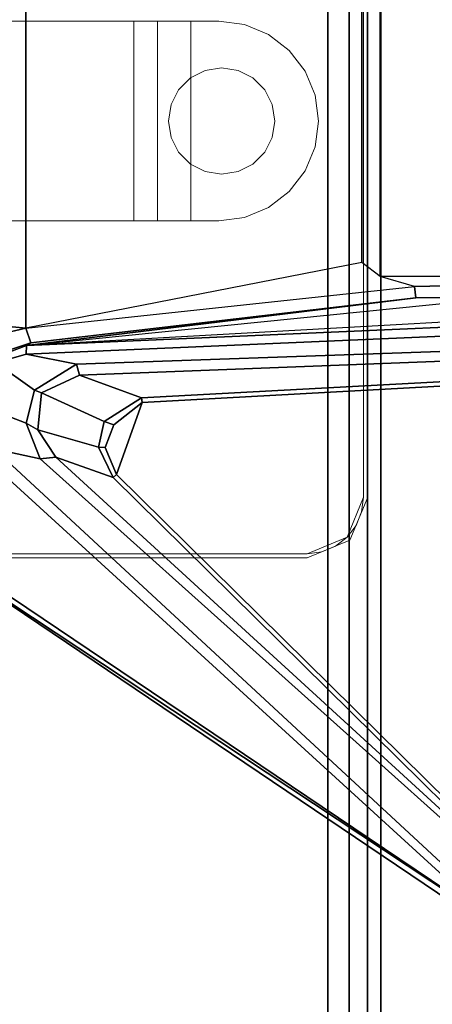
# Model space of a CAD drawing. Units: inches. Extents: x -27 to 183, y -6 to 68.
# Drawn here: x 54 to 57, y 49 to 56 of the extents above; entities that cross this region are included whole.
import ezdxf

# ---------------------------------------------------------------- set-up
doc = ezdxf.new("R2010")
doc.units = ezdxf.units.IN
doc.header["$MEASUREMENT"] = 0
for name, color, linetype in [('TABLE-BASE', 6, 'Continuous'), ('TABLE-TOPLAM', 6, 'Continuous'), ('WORKTL', 3, 'Continuous')]:
    doc.layers.add(name, color=color, linetype=linetype)
doc.layers.add('WORKTL-LINER', color=3, linetype='Continuous', lineweight=9)
doc.layers.add('WORKTL-SHELF', color=3, linetype='Continuous', lineweight=9)

# ---------------------------------------------------------------- blocks, each defined once
blk = doc.blocks.new('PDU1AS_3060LE_0T')
at = {"layer": 'TABLE-BASE'}
for points in [[(50.9755, -6.0734, 27.3205), (50.9755, -13.7795, 27.3205), (55.5373, -16.8483, 27.32), (55.5373, -3.0046, 27.32)], [(51.7855, -12.2257, 25.3243), (51.1991, -12.169, 25.4298), (51.1991, -7.6497, 25.4298), (51.7855, -7.5929, 25.3243)], [(54.3128, -8.0865, 25.3242), (54.3128, -11.7321, 25.3242), (51.7855, -12.2257, 25.3243), (51.7855, -7.5929, 25.3243)], [(54.4498, -7.9805, 25.3245), (54.4498, -11.8382, 25.3245), (54.3128, -11.7321, 25.3242), (54.3128, -8.0865, 25.3242)], [(57.4812, -11.8359, 25.3246), (54.4498, -11.8382, 25.3245), (54.4498, -7.9805, 25.3245), (57.4812, -7.9828, 25.3246)], [(54.7094, -11.9141, 25.3277), (54.4498, -11.8382, 25.3245), (54.3128, -11.7321, 25.3242), (51.7855, -12.2257, 25.3243)], [(57.6193, -11.8509, 25.3242), (54.7094, -11.9141, 25.3277), (54.4498, -11.8382, 25.3245), (57.4812, -11.8359, 25.3246)], [(51.7855, -12.2257, 25.3243), (54.7094, -11.9141, 25.3277), (54.7197, -11.9989, 25.4284), (51.8229, -12.3357, 25.4288)], [(57.6193, -11.8509, 25.3242), (57.6132, -11.9655, 25.429), (54.7197, -11.9989, 25.4284), (54.7094, -11.9141, 25.3277)], [(54.7197, -11.9989, 25.4284), (57.6132, -11.9655, 25.429), (57.7085, -12.0246, 26.1037), (51.7907, -12.3565, 25.6147)], [(54.7197, -11.9989, 25.4284), (51.7907, -12.3565, 25.6147), (51.8229, -12.3357, 25.4288), (54.7197, -11.9989, 25.4284)], [(57.7085, -12.0246, 26.1037), (57.7508, -12.0959, 26.2652), (51.7907, -12.3565, 25.6147), (55.3149, -12.0015, 25.8449)], [(57.7618, -12.1626, 26.316), (51.7895, -12.4225, 25.7168), (51.7907, -12.3565, 25.6147), (57.7508, -12.0959, 26.2652)], [(51.3637, -12.4225, 25.403), (51.1991, -12.169, 25.4298), (51.7855, -12.2257, 25.3243), (51.5927, -12.2703, 25.3389)], [(57.3465, -12.3172, 26.3126), (52.1678, -12.4973, 25.7829), (51.7895, -12.4225, 25.7168), (57.7618, -12.1626, 26.316)], [(51.7855, -12.2257, 25.3243), (51.8229, -12.3357, 25.4288), (51.5398, -12.4291, 25.4679), (51.5927, -12.2703, 25.3389)], [(51.537, -12.4506, 25.6205), (51.5398, -12.4291, 25.4679), (51.8229, -12.3357, 25.4288), (51.7907, -12.3565, 25.6147)], [(51.537, -12.4506, 25.6205), (51.7907, -12.3565, 25.6147), (51.7895, -12.4225, 25.7168), (51.5596, -12.487, 25.7007)], [(52.1678, -12.4973, 25.7829), (57.3465, -12.3172, 26.3126), (57.3326, -12.3815, 26.3771), (52.1889, -12.5798, 25.8722)], [(51.5596, -12.487, 25.7007), (51.7895, -12.4225, 25.7168), (52.1678, -12.4973, 25.7829), (51.8526, -12.6915, 25.7824)], [(57.3326, -12.3815, 26.3771), (57.2273, -12.5032, 27.0463), (52.6563, -12.7508, 27.042), (52.1889, -12.5798, 25.8722)], [(51.5596, -12.487, 25.7007), (51.8526, -12.6915, 25.7824), (51.7892, -12.9408, 25.8228), (51.418, -12.7984, 25.7462)], [(52.1678, -12.4973, 25.7829), (52.1889, -12.5798, 25.8722), (51.9032, -12.7116, 25.8254), (51.8526, -12.6915, 25.7824)], [(57.2311, -12.535, 27.0739), (52.6611, -12.7844, 27.074), (52.6563, -12.7508, 27.042), (57.2273, -12.5032, 27.0463)], [(51.9032, -12.7116, 25.8254), (52.1889, -12.5798, 25.8722), (52.6563, -12.7508, 27.042), (52.3746, -12.9267, 27.0513)], [(52.468, -13.3257, 27.0741), (52.6611, -12.7844, 27.074), (57.2311, -12.535, 27.0739), (55.6854, -16.4966, 27.074)], [(51.7892, -12.9408, 25.8228), (51.8526, -12.6915, 25.7824), (51.9032, -12.7116, 25.8254), (51.8763, -12.9909, 25.9028)], [(51.9032, -12.7116, 25.8254), (52.3746, -12.9267, 27.0513), (52.3333, -13.1216, 27.0531), (51.8763, -12.9909, 25.9028)], [(51.5455, -13.1342, 25.8323), (51.418, -12.7984, 25.7462), (51.7892, -12.9408, 25.8228), (51.8933, -13.2071, 25.887)], [(52.4485, -12.9518, 27.0742), (52.3746, -12.9267, 27.0513), (52.6563, -12.7508, 27.042), (52.6611, -12.7844, 27.074)], [(52.468, -13.3257, 27.0741), (52.3824, -13.1223, 27.0742), (52.4485, -12.9518, 27.0742), (52.6611, -12.7844, 27.074)], [(51.7892, -12.9408, 25.8228), (51.8763, -12.9909, 25.9028), (52.0131, -13.1959, 25.9716), (51.8933, -13.2071, 25.887)], [(52.4485, -12.9518, 27.0742), (52.3824, -13.1223, 27.0742), (52.3333, -13.1216, 27.0531), (52.3746, -12.9267, 27.0513)], [(52.0131, -13.1959, 25.9716), (51.8763, -12.9909, 25.9028), (52.3333, -13.1216, 27.0531), (52.4441, -13.3474, 27.0522)], [(51.5122, -13.2315, 25.8977), (51.5455, -13.1342, 25.8323), (55.5502, -16.839, 27.0307), (55.5016, -16.8697, 27.1034)], [(51.8933, -13.2071, 25.887), (55.6286, -16.5561, 26.9473), (55.5502, -16.839, 27.0307), (51.5455, -13.1342, 25.8323)], [(52.468, -13.3257, 27.0741), (52.4441, -13.3474, 27.0522), (52.3333, -13.1216, 27.0531), (52.3824, -13.1223, 27.0742)], [(51.5122, -13.2315, 25.8977), (55.5016, -16.8697, 27.1034), (55.5062, -16.8919, 27.2427), (50.9488, -13.8194, 27.2124)], [(55.6286, -16.5561, 26.9473), (51.8933, -13.2071, 25.887), (52.0131, -13.1959, 25.9716), (55.6677, -16.5395, 26.9849)], [(52.0131, -13.1959, 25.9716), (52.4441, -13.3474, 27.0522), (55.6555, -16.5145, 27.0419), (55.6677, -16.5395, 26.9849)], [(52.468, -13.3257, 27.0741), (55.6854, -16.4966, 27.074), (55.6555, -16.5145, 27.0419), (52.4441, -13.3474, 27.0522)], [(50.9488, -13.8194, 27.2124), (55.5062, -16.8919, 27.2427), (55.5373, -16.8483, 27.32), (50.9511, -13.8159, 27.2862)], [(50.9755, -13.7795, 27.3205), (50.9611, -13.7982, 27.3081), (50.9511, -13.8159, 27.2862), (55.5373, -16.8483, 27.32)]]:
    blk.add_3dface(points, dxfattribs=at)
at = {"layer": 'TABLE-TOPLAM'}
for points in [[(58.88, -29.8362, 28.5), (58.88, -1.3662, 28.5), (0, -1.3662, 28.5), (0, -29.8362, 28.5)], [(0, -1.3662, 27.324), (58.88, -1.3662, 27.324), (58.88, -29.8362, 27.324), (0, -29.8362, 27.324)]]:
    blk.add_3dface(points, dxfattribs=at)
blk = doc.blocks.new('GYT710_211022LNN_0T')
at = {"layer": 'WORKTL'}
for points in [[(-5.019, 0.456, 0.19), (-5.019, 0.456, 21.44), (-5.019, 21.294, 21.44), (-5.019, 21.294, 0.19)], [(-4.919, 0.556, 1.29), (-4.919, 0.556, 0.19), (-4.919, 21.194, 0.19), (-4.919, 21.194, 1.29)], [(-4.919, 21.194, 1.39), (-4.919, 21.194, 21.44), (-4.919, 0.556, 21.44), (-4.919, 0.556, 1.39)], [(-4.78, 20.65, 17.69), (-4.6207, 20.65, 17.69), (-4.6207, 1.1, 17.69), (-4.78, 1.1, 17.69)], [(-4.6207, 20.65, 18.69), (-4.78, 20.65, 18.69), (-4.78, 1.1, 18.69), (-4.6207, 1.1, 18.69)]]:
    blk.add_3dface(points, dxfattribs=at)
for points, invisible_edges in [([(-5.019, 21.294, 0.19), (-4.919, 21.194, 0.19), (-4.919, 0.556, 0.19)], 13), ([(-4.919, 0.556, 0.19), (-4.9035, 0.438, 0.19), (-5.019, 0.456, 0.19), (-5.019, 21.294, 0.19)], 10), ([(-4.919, 21.194, 21.44), (-5.019, 21.294, 21.44), (-5.019, 0.456, 21.44), (-4.919, 0.556, 21.44)], 5), ([(4.919, 1.25, 1.29), (-4.919, 0.556, 1.29), (-4.919, 21.194, 1.29), (4.919, 20.6, 1.29)], 5), ([(-4.919, 21.194, 1.39), (-4.919, 0.556, 1.39), (4.919, 1.25, 1.39), (4.919, 20.6, 1.39)], 10), ([(-4.78, 1.1, 17.69), (-4.78, 0.9706, 17.707), (-4.78, 1.1, 18.69), (-4.78, 20.65, 18.69)], 10), ([(-4.78, 20.65, 18.69), (-4.78, 20.65, 17.69), (-4.78, 1.1, 17.69)], 13), ([(-4.6207, 20.65, 17.69), (-4.6207, 20.65, 18.69), (-4.6207, 1.1, 18.69), (-4.6207, 1.1, 17.69)], 5)]:
    blk.add_3dface(points, dxfattribs=dict(at, invisible_edges=invisible_edges))
at = {"layer": 'WORKTL-LINER'}
for points in [[(-4.78, 1.35, 18.0157), (-4.919, 1.35, 18.0157), (-4.919, 20.4, 18.0157), (-4.78, 20.4, 18.0157)], [(-4.919, 20.4, 18.0157), (-4.919, 1.35, 18.0157), (-4.919, 1.35, 18.3334), (-4.919, 20.4, 18.3334)], [(-4.78, 1.35, 18.3334), (-4.78, 20.4, 18.3334), (-4.919, 20.4, 18.3334), (-4.919, 1.35, 18.3334)], [(-4.78, 1.35, 18.0157), (-4.78, 20.4, 18.0157), (-4.78, 20.4, 18.3334), (-4.78, 1.35, 18.3334)]]:
    blk.add_3dface(points, dxfattribs=at)
at = {"layer": 'WORKTL-SHELF'}
for points, invisible_edges in [([(-4.464, 6.7388, 18.9313), (-4.889, 6.3138, 18.9313), (-4.8745, 6.4238, 18.9313), (-4.8321, 6.5263, 18.9313)], 9), ([(0.719, 6.3138, 18.9313), (-4.889, 6.3138, 18.9313), (-4.464, 6.7388, 18.9313), (0.294, 6.7388, 18.9313)], 11), ([(0.719, 6.3138, 19.0113), (0.294, 6.7388, 19.0113), (-4.464, 6.7388, 19.0113), (-4.889, 6.3138, 19.0113)], 13), ([(-4.889, 6.3138, 19.0113), (-4.464, 6.7388, 19.0113), (-4.574, 6.7243, 19.0113), (-4.8745, 6.4238, 19.0113)], 5), ([(-4.464, 6.7388, 18.9313), (-4.8321, 6.5263, 18.9313), (-4.7645, 6.6143, 18.9313)], 13), ([(-4.7645, 6.6143, 19.378), (-4.464, 6.7388, 19.378), (-4.464, 6.7696, 19.378), (-4.7863, 6.6361, 19.378)], 10), ([(-4.7645, 6.6143, 18.69), (-4.7863, 6.6361, 18.69), (-4.464, 6.7696, 18.69), (-4.464, 6.7388, 18.69)], 5), ([(-4.7863, 6.6361, 19.378), (-4.464, 6.7696, 19.378), (-4.464, 6.7696, 18.69), (-4.7863, 6.6361, 18.69)], 8), ([(-4.464, 6.7388, 18.69), (-4.464, 6.7388, 19.378), (-4.7645, 6.6143, 19.378), (-4.7645, 6.6143, 18.69)], 4), ([(-4.6765, 6.6818, 18.9313), (-4.574, 6.7243, 18.9313), (-4.464, 6.7388, 18.9313), (-4.7645, 6.6143, 18.9313)], 4), ([(-4.464, 6.7388, 18.9313), (-4.574, 6.7243, 18.9313), (-4.574, 6.7243, 19.0113), (-4.464, 6.7388, 19.0113)], 2), ([(-4.464, 6.7696, 19.378), (-4.464, 6.7388, 19.378), (0.294, 6.7388, 19.378), (0.294, 6.7696, 19.378)], 5), ([(0.294, 6.7696, 18.69), (0.294, 6.7388, 18.69), (-4.464, 6.7388, 18.69), (-4.464, 6.7696, 18.69)], 5), ([(-4.8321, 6.5263, 19.0113), (-4.8745, 6.4238, 19.0113), (-4.574, 6.7243, 19.0113)], 14), ([(-4.574, 6.7243, 19.0113), (-4.6765, 6.6818, 19.0113), (-4.7645, 6.6143, 19.0113), (-4.8321, 6.5263, 19.0113)], 8), ([(-4.7645, 6.6143, 19.0113), (-4.6765, 6.6818, 19.0113), (-4.6765, 6.6818, 18.9313), (-4.7645, 6.6143, 18.9313)], 10), ([(-4.574, 6.7243, 18.9313), (-4.6765, 6.6818, 18.9313), (-4.6765, 6.6818, 19.0113), (-4.574, 6.7243, 19.0113)], 10), ([(-4.9198, 6.3138, 19.378), (-4.889, 6.3138, 19.378), (-4.7645, 6.6143, 19.378), (-4.7863, 6.6361, 19.378)], 5), ([(-4.7645, 6.6143, 18.69), (-4.889, 6.3138, 18.69), (-4.9198, 6.3138, 18.69), (-4.7863, 6.6361, 18.69)], 10), ([(-4.7863, 6.6361, 18.69), (-4.9198, 6.3138, 18.69), (-4.9198, 6.3138, 19.378), (-4.7863, 6.6361, 19.378)], 8), ([(-4.889, 6.3138, 19.378), (-4.889, 6.3138, 18.69), (-4.7645, 6.6143, 18.69), (-4.7645, 6.6143, 19.378)], 4), ([(-4.7645, 6.6143, 18.9313), (-4.8321, 6.5263, 18.9313), (-4.8321, 6.5263, 19.0113), (-4.7645, 6.6143, 19.0113)], 10), ([(-4.8321, 6.5263, 18.9313), (-4.8745, 6.4238, 18.9313), (-4.8745, 6.4238, 19.0113), (-4.8321, 6.5263, 19.0113)], 10), ([(-4.889, 6.3138, 19.0113), (-4.8745, 6.4238, 19.0113), (-4.8745, 6.4238, 18.9313), (-4.889, 6.3138, 18.9313)], 2), ([(-4.889, 0.5558, 19.378), (-4.889, 6.3138, 19.378), (-4.9198, 6.3138, 19.378), (-4.9198, 0.5558, 19.378)], 10), ([(-4.9198, 6.3138, 18.69), (-4.889, 6.3138, 18.69), (-4.889, 0.5558, 18.69), (-4.9198, 0.5558, 18.69)], 5), ([(0.719, 0.5558, 18.9313), (-4.889, 0.5558, 18.9313), (-4.889, 6.3138, 18.9313), (0.719, 6.3138, 18.9313)], 5), ([(0.719, 0.5558, 19.0113), (0.719, 6.3138, 19.0113), (-4.889, 6.3138, 19.0113), (-4.889, 0.5558, 19.0113)], 10), ([(-4.5501, 3.4858, 17.4155), (-4.5245, 3.6799, 17.4155), (-3.8001, 4.2358, 17.4155), (-4.5245, 3.2917, 17.4155)], 6), ([(-4.4496, 3.8608, 17.4155), (-4.3304, 4.0161, 17.4155), (-3.8001, 4.2358, 17.4155), (-4.5245, 3.6799, 17.4155)], 6), ([(-4.4496, 3.1108, 17.4155), (-4.5245, 3.2917, 17.4155), (-3.8001, 4.2358, 17.4155), (-4.3304, 2.9554, 17.4155)], 6), ([(-3.8001, 4.2358, 17.4155), (-4.3304, 4.0161, 17.4155), (-4.1751, 4.1353, 17.4155), (-3.9942, 4.2102, 17.4155)], 1), ([(-4.1751, 2.8363, 17.4155), (-4.3304, 2.9554, 17.4155), (-3.8001, 4.2358, 17.4155), (-3.9942, 2.7613, 17.4155)], 6), ([(-4.3304, 4.0161, 18.69), (-3.8001, 2.7358, 18.69), (-3.8001, 4.2358, 18.69), (-3.9942, 4.2102, 18.69)], 11), ([(-3.9942, 4.2102, 18.69), (-3.8001, 4.2358, 18.69), (-3.8001, 4.2358, 17.4155), (-3.9942, 4.2102, 17.4155)], 8), ([(-3.8001, 4.2358, 17.4155), (-3.59, 4.2358, 17.4155), (-3.8001, 2.7358, 17.4155), (-3.9942, 2.7613, 17.4155)], 10), ([(-3.59, 4.2358, 17.4155), (-3.8001, 4.2358, 17.4155), (-3.8001, 4.2358, 18.69), (-3.16, 4.2358, 18.69)], 8), ([(-3.59, 2.7358, 17.4155), (-3.8001, 2.7358, 17.4155), (-3.59, 4.2358, 17.4155)], 2), ([(-3.16, 4.2358, 18.69), (-3.8001, 4.2358, 18.69), (-3.8001, 2.7358, 18.69), (-3.16, 2.7358, 18.69)], 2), ([(-3.59, 4.2358, 17.4155), (-3.16, 4.2358, 18.69), (-3.5253, 4.2358, 17.407)], 3), ([(-3.5253, 4.2358, 17.407), (-3.5253, 2.7358, 17.407), (-3.59, 2.7358, 17.4155), (-3.59, 4.2358, 17.4155)], 1), ([(-3.465, 4.2358, 17.382), (-3.5253, 4.2358, 17.407), (-3.16, 4.2358, 18.69)], 14), ([(-3.465, 4.2358, 17.382), (-3.465, 2.7358, 17.382), (-3.5253, 2.7358, 17.407), (-3.5253, 4.2358, 17.407)], 5), ([(-3.4132, 4.2358, 17.3423), (-3.465, 4.2358, 17.382), (-3.16, 4.2358, 18.69)], 14), ([(-3.465, 2.7358, 17.382), (-3.465, 4.2358, 17.382), (-3.4132, 4.2358, 17.3423), (-3.4132, 2.7358, 17.3423)], 5), ([(-3.3735, 4.2358, 17.2905), (-3.4132, 4.2358, 17.3423), (-3.16, 4.2358, 18.69)], 14), ([(-3.3735, 4.2358, 17.2905), (-3.3735, 2.7358, 17.2905), (-3.4132, 2.7358, 17.3423), (-3.4132, 4.2358, 17.3423)], 5), ([(-3.16, 4.2358, 16.951), (-3.3485, 4.2358, 17.2302), (-3.3735, 4.2358, 17.2905), (-3.16, 4.2358, 18.69)], 5), ([(-3.3485, 4.2358, 17.2302), (-3.3485, 2.7358, 17.2302), (-3.3735, 2.7358, 17.2905), (-3.3735, 4.2358, 17.2905)], 5), ([(-3.34, 4.2358, 17.1655), (-3.3485, 4.2358, 17.2302), (-3.16, 4.2358, 16.951)], 14), ([(-3.3485, 2.7358, 17.2302), (-3.3485, 4.2358, 17.2302), (-3.34, 4.2358, 17.1655), (-3.34, 2.7358, 17.1655)], 1), ([(-3.34, 4.2358, 16.945), (-3.34, 4.2358, 17.1655), (-3.16, 4.2358, 16.951), (-3.3059, 4.2358, 16.7513)], 6), ([(-3.34, 2.7358, 16.945), (-3.34, 4.2358, 16.945), (-3.3059, 4.2358, 16.7513), (-3.3059, 2.7358, 16.7513)], 4), ([(-3.1247, 4.2358, 16.7751), (-3.046, 4.2358, 16.6139), (-3.2298, 4.2358, 16.57), (-3.3059, 4.2358, 16.7513)], 10), ([(-3.16, 4.2358, 16.951), (-3.1247, 4.2358, 16.7751), (-3.3059, 4.2358, 16.7513)], 14), ([(-3.3059, 2.7358, 16.7513), (-3.3059, 4.2358, 16.7513), (-3.2298, 4.2358, 16.57), (-3.2298, 2.7358, 16.57)], 5), ([(-3.046, 4.2358, 16.6139), (-2.9291, 4.2358, 16.4778), (-3.1154, 4.2358, 16.41), (-3.2298, 4.2358, 16.57)], 10), ([(-3.2298, 2.7358, 16.57), (-3.2298, 4.2358, 16.57), (-3.1154, 4.2358, 16.41), (-3.1154, 2.7358, 16.41)], 5), ([(-3.16, 2.7358, 16.951), (-3.1247, 2.7358, 16.7751), (-3.1247, 4.2358, 16.7751), (-3.16, 4.2358, 16.951)], 2), ([(-3.1247, 2.7358, 16.7751), (-3.046, 2.7358, 16.6139), (-3.046, 4.2358, 16.6139), (-3.1247, 4.2358, 16.7751)], 10), ([(-2.9291, 4.2358, 16.4778), (-2.7816, 4.2358, 16.3757), (-2.9686, 4.2358, 16.2793), (-3.1154, 4.2358, 16.41)], 10), ([(-3.1154, 2.7358, 16.41), (-3.1154, 4.2358, 16.41), (-2.9686, 4.2358, 16.2793), (-2.9686, 2.7358, 16.2793)], 5), ([(-3.046, 2.7358, 16.6139), (-2.9291, 2.7358, 16.4778), (-2.9291, 4.2358, 16.4778), (-3.046, 4.2358, 16.6139)], 10), ([(-2.9686, 4.2358, 16.2793), (-2.7816, 4.2358, 16.3757), (-2.7964, 4.2358, 16.1843)], 3), ([(-2.9686, 4.2358, 16.2793), (-2.7964, 4.2358, 16.1843), (-2.7964, 2.7358, 16.1843), (-2.9686, 2.7358, 16.2793)], 10), ([(-2.9291, 2.7358, 16.4778), (-2.7816, 2.7358, 16.3757), (-2.7816, 4.2358, 16.3757), (-2.9291, 4.2358, 16.4778)], 10), ([(-2.7964, 4.2358, 16.1843), (-2.7816, 4.2358, 16.3757), (-2.6131, 4.2358, 16.3142), (-2.6076, 4.2358, 16.1297)], 5), ([(-2.7964, 4.2358, 16.1843), (-2.6076, 4.2358, 16.1297), (-2.6076, 2.7358, 16.1297), (-2.7964, 2.7358, 16.1843)], 10), ([(-2.7816, 2.7358, 16.3757), (-2.6131, 2.7358, 16.3142), (-2.6131, 4.2358, 16.3142), (-2.7816, 4.2358, 16.3757)], 10), ([(-2.6076, 4.2358, 16.1297), (-2.6131, 4.2358, 16.3142), (-2.4345, 4.2358, 16.2974), (-2.4113, 4.2358, 16.1183)], 5), ([(-2.4345, 4.2358, 16.2974), (-2.6131, 4.2358, 16.3142), (-2.6131, 2.7358, 16.3142), (-2.4345, 2.7358, 16.2974)], 10), ([(-2.4113, 2.7358, 16.1183), (-2.6076, 2.7358, 16.1297), (-2.6076, 4.2358, 16.1297), (-2.4113, 4.2358, 16.1183)], 10), ([(-2.4113, 4.2358, 16.1183), (-2.4345, 4.2358, 16.2974), (-2.2575, 4.2358, 16.3263), (-2.2174, 4.2358, 16.1505)], 5), ([(-2.4345, 2.7358, 16.2974), (-2.2575, 2.7358, 16.3263), (-2.2575, 4.2358, 16.3263), (-2.4345, 4.2358, 16.2974)], 10), ([(-2.4113, 4.2358, 16.1183), (-2.2174, 4.2358, 16.1505), (-2.2174, 2.7358, 16.1505), (-2.4113, 2.7358, 16.1183)], 10), ([(-4.1751, 4.1353, 18.69), (-4.3304, 4.0161, 18.69), (-3.9942, 4.2102, 18.69)], 2), ([(-4.1751, 4.1353, 18.69), (-3.9942, 4.2102, 18.69), (-3.9942, 4.2102, 17.4155), (-4.1751, 4.1353, 17.4155)], 10), ([(-4.3304, 4.0161, 18.69), (-4.1751, 4.1353, 18.69), (-4.1751, 4.1353, 17.4155), (-4.3304, 4.0161, 17.4155)], 10), ([(-4.4496, 3.8608, 18.69), (-4.3304, 4.0161, 18.69), (-4.3304, 4.0161, 17.4155), (-4.4496, 3.8608, 17.4155)], 10), ([(-4.3304, 4.0161, 18.69), (-4.4496, 3.8608, 18.69), (-4.3304, 2.9554, 18.69), (-3.8001, 2.7358, 18.69)], 14), ([(-4.4496, 3.8608, 18.69), (-4.5245, 3.6799, 18.69), (-4.5501, 3.4858, 18.69), (-4.3304, 2.9554, 18.69)], 12), ([(-4.5245, 3.6799, 18.69), (-4.4496, 3.8608, 18.69), (-4.4496, 3.8608, 17.4155), (-4.5245, 3.6799, 17.4155)], 10), ([(-3.4981, 3.7209, 16.94), (-4.2021, 3.6094, 16.94), (-4.1453, 3.7209, 16.94), (-3.8217, 3.8858, 16.94)], 13), ([(-3.8217, 3.8858, 17.4155), (-4.0568, 3.8094, 17.4155), (-4.1453, 3.7209, 17.4155), (-4.2021, 3.6094, 17.4155)], 9), ([(-4.2021, 3.6094, 17.4155), (-3.4412, 3.3622, 17.4155), (-3.4981, 3.7209, 17.4155), (-3.8217, 3.8858, 17.4155)], 15), ([(-3.8217, 3.8858, 16.94), (-4.1453, 3.7209, 16.94), (-4.0568, 3.8094, 16.94), (-3.9453, 3.8662, 16.94)], 1), ([(-3.9453, 3.8662, 17.4155), (-4.0568, 3.8094, 17.4155), (-3.8217, 3.8858, 17.4155)], 2), ([(-3.6981, 3.8662, 16.94), (-3.5865, 3.8094, 16.94), (-3.4981, 3.7209, 16.94), (-3.8217, 3.8858, 16.94)], 4), ([(-3.4981, 3.7209, 17.4155), (-3.5865, 3.8094, 17.4155), (-3.6981, 3.8662, 17.4155), (-3.8217, 3.8858, 17.4155)], 8), ([(-4.2021, 3.3622, 16.94), (-4.2217, 3.4858, 16.94), (-4.2021, 3.6094, 16.94), (-3.4981, 3.7209, 16.94)], 12), ([(-4.0568, 3.1622, 16.94), (-4.1453, 3.2507, 16.94), (-4.2021, 3.3622, 16.94), (-3.4981, 3.7209, 16.94)], 12), ([(-3.4981, 3.7209, 16.94), (-3.4412, 3.3622, 16.94), (-3.9453, 3.1053, 16.94), (-4.0568, 3.1622, 16.94)], 11), ([(-3.4981, 3.7209, 16.94), (-3.4412, 3.6094, 16.94), (-3.4217, 3.4858, 16.94), (-3.4412, 3.3622, 16.94)], 8), ([(-3.4217, 3.4858, 17.4155), (-3.4412, 3.6094, 17.4155), (-3.4981, 3.7209, 17.4155), (-3.4412, 3.3622, 17.4155)], 4), ([(-4.5501, 3.4858, 18.69), (-4.5245, 3.6799, 18.69), (-4.5245, 3.6799, 17.4155), (-4.5501, 3.4858, 17.4155)], 10), ([(-4.2021, 3.6094, 17.4155), (-4.2217, 3.4858, 17.4155), (-4.2021, 3.3622, 17.4155), (-4.0568, 3.1622, 17.4155)], 12), ([(-3.5865, 3.1622, 17.4155), (-4.2021, 3.6094, 17.4155), (-4.0568, 3.1622, 17.4155), (-3.9453, 3.1053, 17.4155)], 11), ([(-3.5865, 3.1622, 17.4155), (-3.4981, 3.2507, 17.4155), (-3.4412, 3.3622, 17.4155), (-4.2021, 3.6094, 17.4155)], 12), ([(-4.5501, 3.4858, 17.4155), (-4.5245, 3.2917, 17.4155), (-4.5245, 3.2917, 18.69), (-4.5501, 3.4858, 18.69)], 10), ([(-4.5501, 3.4858, 18.69), (-4.5245, 3.2917, 18.69), (-4.4496, 3.1108, 18.69), (-4.3304, 2.9554, 18.69)], 8), ([(-4.0568, 3.1622, 17.4155), (-4.2021, 3.3622, 17.4155), (-4.1453, 3.2507, 17.4155)], 1), ([(-3.4412, 3.3622, 16.94), (-3.4981, 3.2507, 16.94), (-3.5865, 3.1622, 16.94), (-3.9453, 3.1053, 16.94)], 12), ([(-4.4496, 3.1108, 18.69), (-4.5245, 3.2917, 18.69), (-4.5245, 3.2917, 17.4155), (-4.4496, 3.1108, 17.4155)], 10), ([(-4.3304, 2.9554, 18.69), (-4.4496, 3.1108, 18.69), (-4.4496, 3.1108, 17.4155), (-4.3304, 2.9554, 17.4155)], 10), ([(-3.5865, 3.1622, 16.94), (-3.6981, 3.1053, 16.94), (-3.8217, 3.0858, 16.94), (-3.9453, 3.1053, 16.94)], 8), ([(-3.5865, 3.1622, 17.4155), (-3.9453, 3.1053, 17.4155), (-3.8217, 3.0858, 17.4155), (-3.6981, 3.1053, 17.4155)], 1), ([(-4.1751, 2.8363, 17.4155), (-4.1751, 2.8363, 18.69), (-4.3304, 2.9554, 18.69), (-4.3304, 2.9554, 17.4155)], 5), ([(-3.9942, 2.7613, 18.69), (-3.8001, 2.7358, 18.69), (-4.3304, 2.9554, 18.69), (-4.1751, 2.8363, 18.69)], 2), ([(-3.9942, 2.7613, 17.4155), (-3.9942, 2.7613, 18.69), (-4.1751, 2.8363, 18.69), (-4.1751, 2.8363, 17.4155)], 5), ([(-3.8001, 2.7358, 17.4155), (-3.8001, 2.7358, 18.69), (-3.9942, 2.7613, 18.69), (-3.9942, 2.7613, 17.4155)], 4), ([(-3.59, 2.7358, 17.4155), (-3.16, 2.7358, 18.69), (-3.8001, 2.7358, 18.69), (-3.8001, 2.7358, 17.4155)], 1), ([(-3.59, 2.7358, 17.4155), (-3.5253, 2.7358, 17.407), (-3.16, 2.7358, 18.69)], 14), ([(-3.465, 2.7358, 17.382), (-3.16, 2.7358, 18.69), (-3.5253, 2.7358, 17.407)], 3), ([(-3.4132, 2.7358, 17.3423), (-3.16, 2.7358, 18.69), (-3.465, 2.7358, 17.382)], 3), ([(-3.3735, 2.7358, 17.2905), (-3.16, 2.7358, 18.69), (-3.4132, 2.7358, 17.3423)], 3), ([(-3.16, 2.7358, 16.951), (-3.16, 2.7358, 18.69), (-3.3735, 2.7358, 17.2905), (-3.3485, 2.7358, 17.2302)], 10), ([(-3.34, 2.7358, 17.1655), (-3.16, 2.7358, 16.951), (-3.3485, 2.7358, 17.2302)], 3), ([(-3.16, 2.7358, 16.951), (-3.34, 2.7358, 17.1655), (-3.34, 2.7358, 16.945), (-3.3059, 2.7358, 16.7513)], 9), ([(-3.1247, 2.7358, 16.7751), (-3.16, 2.7358, 16.951), (-3.3059, 2.7358, 16.7513), (-3.2298, 2.7358, 16.57)], 10), ([(-3.046, 2.7358, 16.6139), (-3.1247, 2.7358, 16.7751), (-3.2298, 2.7358, 16.57), (-3.1154, 2.7358, 16.41)], 10), ([(-2.9291, 2.7358, 16.4778), (-3.1154, 2.7358, 16.41), (-2.9686, 2.7358, 16.2793), (-2.7816, 2.7358, 16.3757)], 5), ([(-3.1154, 2.7358, 16.41), (-2.9291, 2.7358, 16.4778), (-3.046, 2.7358, 16.6139)], 13), ([(-2.7816, 2.7358, 16.3757), (-2.9686, 2.7358, 16.2793), (-2.7964, 2.7358, 16.1843), (-2.6131, 2.7358, 16.3142)], 5), ([(-2.6076, 2.7358, 16.1297), (-2.4345, 2.7358, 16.2974), (-2.6131, 2.7358, 16.3142), (-2.7964, 2.7358, 16.1843)], 5), ([(-2.4113, 2.7358, 16.1183), (-2.2575, 2.7358, 16.3263), (-2.4345, 2.7358, 16.2974), (-2.6076, 2.7358, 16.1297)], 5), ([(-2.2174, 2.7358, 16.1505), (-2.0354, 2.7358, 16.2248), (-2.2575, 2.7358, 16.3263), (-2.4113, 2.7358, 16.1183)], 6)]:
    blk.add_3dface(points, dxfattribs=dict(at, invisible_edges=invisible_edges))
for points in [[(0.294, 6.7696, 19.378), (0.294, 6.7696, 18.69), (-4.464, 6.7696, 18.69), (-4.464, 6.7696, 19.378)], [(0.294, 6.7388, 19.378), (-4.464, 6.7388, 19.378), (-4.464, 6.7388, 18.69), (0.294, 6.7388, 18.69)], [(-4.464, 6.7388, 19.0113), (0.294, 6.7388, 19.0113), (0.294, 6.7388, 18.9313), (-4.464, 6.7388, 18.9313)], [(-4.9198, 6.3138, 19.378), (-4.9198, 6.3138, 18.69), (-4.9198, 0.5558, 18.69), (-4.9198, 0.5558, 19.378)], [(-4.889, 6.3138, 19.378), (-4.889, 0.5558, 19.378), (-4.889, 0.5558, 18.69), (-4.889, 6.3138, 18.69)], [(-4.889, 0.5558, 18.9313), (-4.889, 0.5558, 19.0113), (-4.889, 6.3138, 19.0113), (-4.889, 6.3138, 18.9313)], [(-3.34, 4.2358, 17.1655), (-3.34, 4.2358, 16.945), (-3.34, 2.7358, 16.945), (-3.34, 2.7358, 17.1655)], [(-3.16, 2.7358, 18.69), (-3.16, 2.7358, 16.951), (-3.16, 4.2358, 16.951), (-3.16, 4.2358, 18.69)], [(-4.0568, 3.8094, 17.4155), (-3.9453, 3.8662, 17.4155), (-3.9453, 3.8662, 16.94), (-4.0568, 3.8094, 16.94)], [(-3.9453, 3.8662, 16.94), (-3.9453, 3.8662, 17.4155), (-3.8217, 3.8858, 17.4155), (-3.8217, 3.8858, 16.94)], [(-3.8217, 3.8858, 16.94), (-3.8217, 3.8858, 17.4155), (-3.6981, 3.8662, 17.4155), (-3.6981, 3.8662, 16.94)], [(-3.6981, 3.8662, 16.94), (-3.6981, 3.8662, 17.4155), (-3.5865, 3.8094, 17.4155), (-3.5865, 3.8094, 16.94)], [(-4.1453, 3.7209, 17.4155), (-4.0568, 3.8094, 17.4155), (-4.0568, 3.8094, 16.94), (-4.1453, 3.7209, 16.94)], [(-3.5865, 3.8094, 16.94), (-3.5865, 3.8094, 17.4155), (-3.4981, 3.7209, 17.4155), (-3.4981, 3.7209, 16.94)], [(-4.2021, 3.6094, 17.4155), (-4.1453, 3.7209, 17.4155), (-4.1453, 3.7209, 16.94), (-4.2021, 3.6094, 16.94)], [(-3.4412, 3.6094, 17.4155), (-3.4412, 3.6094, 16.94), (-3.4981, 3.7209, 16.94), (-3.4981, 3.7209, 17.4155)], [(-4.2217, 3.4858, 16.94), (-4.2217, 3.4858, 17.4155), (-4.2021, 3.6094, 17.4155), (-4.2021, 3.6094, 16.94)], [(-3.4217, 3.4858, 17.4155), (-3.4217, 3.4858, 16.94), (-3.4412, 3.6094, 16.94), (-3.4412, 3.6094, 17.4155)], [(-4.2021, 3.3622, 17.4155), (-4.2217, 3.4858, 17.4155), (-4.2217, 3.4858, 16.94), (-4.2021, 3.3622, 16.94)], [(-3.4412, 3.3622, 17.4155), (-3.4412, 3.3622, 16.94), (-3.4217, 3.4858, 16.94), (-3.4217, 3.4858, 17.4155)], [(-4.1453, 3.2507, 17.4155), (-4.2021, 3.3622, 17.4155), (-4.2021, 3.3622, 16.94), (-4.1453, 3.2507, 16.94)], [(-3.4981, 3.2507, 17.4155), (-3.4981, 3.2507, 16.94), (-3.4412, 3.3622, 16.94), (-3.4412, 3.3622, 17.4155)], [(-4.0568, 3.1622, 17.4155), (-4.1453, 3.2507, 17.4155), (-4.1453, 3.2507, 16.94), (-4.0568, 3.1622, 16.94)], [(-3.5865, 3.1622, 17.4155), (-3.5865, 3.1622, 16.94), (-3.4981, 3.2507, 16.94), (-3.4981, 3.2507, 17.4155)], [(-4.0568, 3.1622, 17.4155), (-4.0568, 3.1622, 16.94), (-3.9453, 3.1053, 16.94), (-3.9453, 3.1053, 17.4155)], [(-3.6981, 3.1053, 17.4155), (-3.6981, 3.1053, 16.94), (-3.5865, 3.1622, 16.94), (-3.5865, 3.1622, 17.4155)], [(-3.9453, 3.1053, 17.4155), (-3.9453, 3.1053, 16.94), (-3.8217, 3.0858, 16.94), (-3.8217, 3.0858, 17.4155)], [(-3.8217, 3.0858, 17.4155), (-3.8217, 3.0858, 16.94), (-3.6981, 3.1053, 16.94), (-3.6981, 3.1053, 17.4155)]]:
    blk.add_3dface(points, dxfattribs=at)

msp = doc.modelspace()

# ---------------------------------------------------------------- block references
msp.add_blockref('PDU1AS_3060LE_0T', (2.1785, 65.8362))
at = {"rotation": 180}
msp.add_blockref('GYT710_211022LNN_0T', (51.6158, 58.653), dxfattribs=at)

doc.saveas('drawing.dxf')
